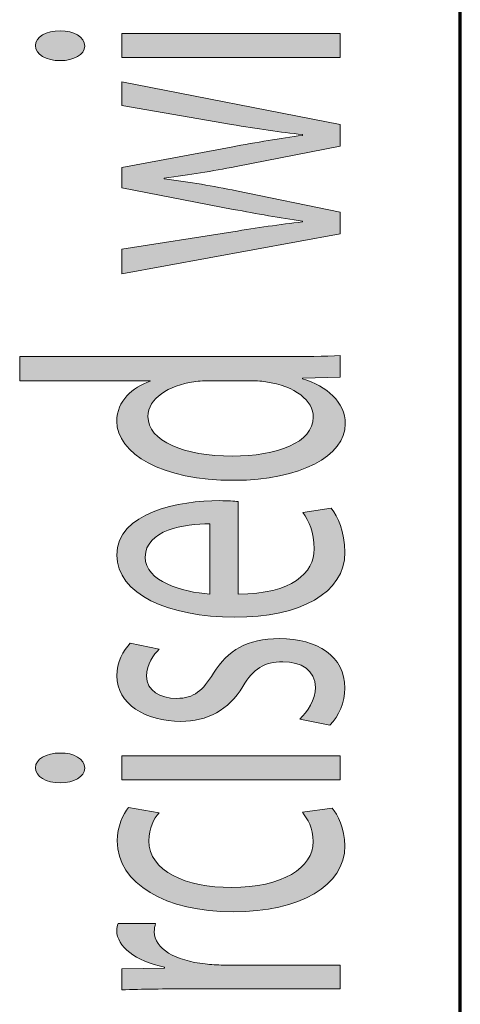
# Model space of a CAD drawing. Extents: x 186 to 1734, y 0 to 1080.
# Drawn here: x 246 to 261, y 464 to 496 of the extents above; entities that cross this region are included whole.
import ezdxf

# ---------------------------------------------------------------- set-up
doc = ezdxf.new("R2010")
doc.units = 0
doc.header["$MEASUREMENT"] = 0
doc.layers.get('0').update_dxf_attribs({"lineweight": 0})

msp = doc.modelspace()

# ---------------------------------------------------------------- hatches: boundary and pattern name
at = {"true_color": 0x000000, "transparency": 33554687}
h = msp.add_hatch(color=18, dxfattribs=at)
h.dxf.hatch_style = 2
edge = h.paths.add_edge_path()
edge.add_spline(control_points=[(247.487, 496.126), (247.932, 496.135), (248.288, 495.937), (248.288, 495.623), (248.288, 495.346), (247.932, 495.149), (247.487, 495.149), (247.028, 495.149), (246.672, 495.355), (246.672, 495.642), (246.672, 495.937), (247.028, 496.126), (247.487, 496.126)], knot_values=[0, 0, 0, 0, 1, 1, 1, 2, 2, 2, 3, 3, 3, 4, 4, 4, 4], degree=3, periodic=0)
edge = h.paths.add_edge_path()
edge.add_spline(control_points=[(256.684, 495.248), (256.684, 495.248), (249.505, 495.248), (249.505, 495.248), (249.505, 495.248), (249.505, 496.036), (249.505, 496.036), (249.505, 496.036), (256.684, 496.036), (256.684, 496.036), (256.684, 496.036), (256.684, 495.248), (256.684, 495.248)], knot_values=[0, 0, 0, 0, 1, 1, 1, 2, 2, 2, 3, 3, 3, 4, 4, 4, 4], degree=3, periodic=0)
edge.add_line((256.684, 495.248), (256.684, 495.248))
h = msp.add_hatch(color=18, dxfattribs=at)
h.dxf.hatch_style = 2
edge = h.paths.add_edge_path()
edge.add_spline(control_points=[(249.505, 488.958), (249.505, 488.958), (253.154, 489.532), (253.154, 489.532), (253.955, 489.657), (254.697, 489.773), (255.439, 489.854), (255.439, 489.854), (255.439, 489.881), (255.439, 489.881), (254.712, 489.979), (253.94, 490.124), (253.169, 490.266), (253.169, 490.266), (249.505, 490.975), (249.505, 490.975), (249.505, 490.975), (249.505, 491.638), (249.505, 491.638), (249.505, 491.638), (253.095, 492.311), (253.095, 492.311), (253.955, 492.472), (254.712, 492.598), (255.439, 492.696), (255.439, 492.696), (255.439, 492.723), (255.439, 492.723), (254.712, 492.795), (253.955, 492.912), (253.109, 493.055), (253.109, 493.055), (249.505, 493.674), (249.505, 493.674), (249.505, 493.674), (249.505, 494.455), (249.505, 494.455), (249.505, 494.455), (256.684, 493.055), (256.684, 493.055), (256.684, 493.055), (256.684, 492.338), (256.684, 492.338), (256.684, 492.338), (253.258, 491.674), (253.258, 491.674), (252.457, 491.522), (251.745, 491.397), (250.9, 491.289), (250.9, 491.289), (250.9, 491.271), (250.9, 491.271), (251.76, 491.164), (252.501, 491.029), (253.273, 490.877), (253.273, 490.877), (256.684, 490.177), (256.684, 490.177), (256.684, 490.177), (256.684, 489.459), (256.684, 489.459), (256.684, 489.459), (249.505, 488.15), (249.505, 488.15), (249.505, 488.15), (249.505, 488.958), (249.505, 488.958)], knot_values=[0, 0, 0, 0, 1, 1, 1, 2, 2, 2, 3, 3, 3, 4, 4, 4, 5, 5, 5, 6, 6, 6, 7, 7, 7, 8, 8, 8, 9, 9, 9, 10, 10, 10, 11, 11, 11, 12, 12, 12, 13, 13, 13, 14, 14, 14, 15, 15, 15, 16, 16, 16, 17, 17, 17, 18, 18, 18, 19, 19, 19, 20, 20, 20, 21, 21, 21, 22, 22, 22, 22], degree=3, periodic=0)
h = msp.add_hatch(color=18, dxfattribs=at)
h.dxf.hatch_style = 2
edge = h.paths.add_edge_path()
edge.add_spline(control_points=[(246.153, 485.429), (246.153, 485.429), (254.83, 485.429), (254.83, 485.429), (255.468, 485.429), (256.195, 485.439), (256.684, 485.465), (256.684, 485.465), (256.684, 484.757), (256.684, 484.757), (256.684, 484.757), (255.439, 484.721), (255.439, 484.721), (255.439, 484.721), (255.439, 484.703), (255.439, 484.703), (256.24, 484.46), (256.847, 483.932), (256.847, 483.224), (256.847, 482.175), (255.379, 481.368), (253.199, 481.368), (250.81, 481.358), (249.342, 482.255), (249.342, 483.313), (249.342, 483.977), (249.861, 484.426), (250.439, 484.622), (250.439, 484.622), (250.439, 484.64), (250.439, 484.64), (250.439, 484.64), (246.153, 484.64), (246.153, 484.64), (246.153, 484.64), (246.153, 485.429), (246.153, 485.429)], knot_values=[0, 0, 0, 0, 1, 1, 1, 2, 2, 2, 3, 3, 3, 4, 4, 4, 5, 5, 5, 6, 6, 6, 7, 7, 7, 8, 8, 8, 9, 9, 9, 10, 10, 10, 11, 11, 11, 12, 12, 12, 12], degree=3, periodic=0)
edge = h.paths.add_edge_path()
edge.add_spline(control_points=[(252.427, 484.64), (252.264, 484.64), (252.042, 484.632), (251.878, 484.605), (251.048, 484.487), (250.365, 484.058), (250.365, 483.466), (250.365, 482.65), (251.552, 482.165), (253.139, 482.165), (254.593, 482.165), (255.795, 482.596), (255.795, 483.447), (255.795, 483.977), (255.216, 484.46), (254.237, 484.605), (254.059, 484.632), (253.881, 484.64), (253.674, 484.64), (253.674, 484.64), (252.427, 484.64), (252.427, 484.64)], knot_values=[0, 0, 0, 0, 1, 1, 1, 2, 2, 2, 3, 3, 3, 4, 4, 4, 5, 5, 5, 6, 6, 6, 7, 7, 7, 7], degree=3, periodic=0)
edge.add_line((252.427, 484.64), (252.427, 484.64))
h = msp.add_hatch(color=18, dxfattribs=at)
h.dxf.hatch_style = 2
edge = h.paths.add_edge_path()
edge.add_spline(control_points=[(253.332, 477.625), (255.098, 477.643), (255.824, 478.325), (255.824, 479.114), (255.824, 479.679), (255.661, 480.02), (255.453, 480.315), (255.453, 480.315), (256.388, 480.449), (256.388, 480.449), (256.596, 480.172), (256.833, 479.696), (256.833, 479.006), (256.833, 477.67), (255.379, 476.872), (253.213, 476.872), (251.048, 476.872), (249.342, 477.643), (249.342, 478.908), (249.342, 480.324), (251.403, 480.701), (252.724, 480.701), (252.991, 480.701), (253.199, 480.682), (253.332, 480.674), (253.332, 480.674), (253.332, 477.625), (253.332, 477.625)], knot_values=[0, 0, 0, 0, 1, 1, 1, 2, 2, 2, 3, 3, 3, 4, 4, 4, 5, 5, 5, 6, 6, 6, 7, 7, 7, 8, 8, 8, 9, 9, 9, 9], degree=3, periodic=0)
edge = h.paths.add_edge_path()
edge.add_spline(control_points=[(252.398, 479.939), (251.567, 479.947), (250.276, 479.733), (250.276, 478.845), (250.276, 478.047), (251.493, 477.697), (252.398, 477.634), (252.398, 477.634), (252.398, 479.939), (252.398, 479.939)], knot_values=[0, 0, 0, 0, 1, 1, 1, 2, 2, 2, 3, 3, 3, 3], degree=3, periodic=0)
edge.add_line((252.398, 479.939), (252.398, 479.939))
h = msp.add_hatch(color=18, dxfattribs=at)
h.dxf.hatch_style = 2
edge = h.paths.add_edge_path()
edge.add_spline(control_points=[(255.349, 473.525), (255.601, 473.758), (255.869, 474.171), (255.869, 474.566), (255.869, 475.14), (255.394, 475.408), (254.8, 475.408), (254.177, 475.408), (253.836, 475.184), (253.48, 474.601), (253.021, 473.821), (252.308, 473.453), (251.449, 473.453), (250.291, 473.453), (249.342, 474.018), (249.342, 474.951), (249.342, 475.39), (249.55, 475.776), (249.787, 476.018), (249.787, 476.018), (250.736, 475.821), (250.736, 475.821), (250.558, 475.65), (250.321, 475.336), (250.321, 474.933), (250.321, 474.467), (250.766, 474.207), (251.3, 474.207), (251.893, 474.207), (252.16, 474.467), (252.516, 475.032), (252.991, 475.785), (253.614, 476.17), (254.682, 476.17), (255.943, 476.17), (256.833, 475.579), (256.833, 474.547), (256.833, 474.072), (256.64, 473.633), (256.344, 473.328), (256.344, 473.328), (255.349, 473.525), (255.349, 473.525)], knot_values=[0, 0, 0, 0, 1, 1, 1, 2, 2, 2, 3, 3, 3, 4, 4, 4, 5, 5, 5, 6, 6, 6, 7, 7, 7, 8, 8, 8, 9, 9, 9, 10, 10, 10, 11, 11, 11, 12, 12, 12, 13, 13, 13, 14, 14, 14, 14], degree=3, periodic=0)
h = msp.add_hatch(color=18, dxfattribs=at)
h.dxf.hatch_style = 2
edge = h.paths.add_edge_path()
edge.add_spline(control_points=[(247.487, 472.412), (247.932, 472.421), (248.288, 472.225), (248.288, 471.911), (248.288, 471.632), (247.932, 471.435), (247.487, 471.435), (247.028, 471.435), (246.672, 471.641), (246.672, 471.928), (246.672, 472.225), (247.028, 472.412), (247.487, 472.412)], knot_values=[0, 0, 0, 0, 1, 1, 1, 2, 2, 2, 3, 3, 3, 4, 4, 4, 4], degree=3, periodic=0)
edge = h.paths.add_edge_path()
edge.add_spline(control_points=[(256.684, 471.533), (256.684, 471.533), (249.505, 471.533), (249.505, 471.533), (249.505, 471.533), (249.505, 472.323), (249.505, 472.323), (249.505, 472.323), (256.684, 472.323), (256.684, 472.323), (256.684, 472.323), (256.684, 471.533), (256.684, 471.533)], knot_values=[0, 0, 0, 0, 1, 1, 1, 2, 2, 2, 3, 3, 3, 4, 4, 4, 4], degree=3, periodic=0)
edge.add_line((256.684, 471.533), (256.684, 471.533))
h = msp.add_hatch(color=18, dxfattribs=at)
h.dxf.hatch_style = 2
edge = h.paths.add_edge_path()
edge.add_spline(control_points=[(256.418, 470.607), (256.596, 470.401), (256.833, 469.944), (256.833, 469.361), (256.833, 468.052), (255.364, 467.2), (253.169, 467.2), (250.958, 467.2), (249.356, 468.114), (249.356, 469.531), (249.356, 469.998), (249.55, 470.41), (249.727, 470.625), (249.727, 470.625), (250.736, 470.445), (250.736, 470.445), (250.558, 470.257), (250.395, 469.962), (250.395, 469.531), (250.395, 468.536), (251.611, 467.998), (253.109, 467.998), (254.771, 467.998), (255.795, 468.643), (255.795, 469.504), (255.795, 469.952), (255.601, 470.249), (255.439, 470.472), (255.439, 470.472), (256.418, 470.607), (256.418, 470.607)], knot_values=[0, 0, 0, 0, 1, 1, 1, 2, 2, 2, 3, 3, 3, 4, 4, 4, 5, 5, 5, 6, 6, 6, 7, 7, 7, 8, 8, 8, 9, 9, 9, 10, 10, 10, 10], degree=3, periodic=0)
h = msp.add_hatch(color=18, dxfattribs=at)
h.dxf.hatch_style = 2
edge = h.paths.add_edge_path()
edge.add_spline(control_points=[(251.745, 464.67), (250.9, 464.67), (250.173, 464.661), (249.505, 464.634), (249.505, 464.634), (249.505, 465.324), (249.505, 465.324), (249.505, 465.324), (250.914, 465.351), (250.914, 465.351), (250.914, 465.351), (250.914, 465.386), (250.914, 465.386), (249.95, 465.584), (249.342, 466.06), (249.342, 466.588), (249.342, 466.679), (249.356, 466.74), (249.386, 466.812), (249.386, 466.812), (250.618, 466.812), (250.618, 466.812), (250.588, 466.732), (250.573, 466.652), (250.573, 466.544), (250.573, 465.987), (251.27, 465.593), (252.25, 465.486), (252.427, 465.467), (252.635, 465.45), (252.857, 465.45), (252.857, 465.45), (256.684, 465.45), (256.684, 465.45), (256.684, 465.45), (256.684, 464.67), (256.684, 464.67), (256.684, 464.67), (251.745, 464.67), (251.745, 464.67)], knot_values=[0, 0, 0, 0, 1, 1, 1, 2, 2, 2, 3, 3, 3, 4, 4, 4, 5, 5, 5, 6, 6, 6, 7, 7, 7, 8, 8, 8, 9, 9, 9, 10, 10, 10, 11, 11, 11, 12, 12, 12, 13, 13, 13, 13], degree=3, periodic=0)

# ---------------------------------------------------------------- linework, layer by layer
at = {"color": 18, "lineweight": 70, "true_color": 0x000000}
msp.add_line((260.625, 33.75), (260.625, 1080), dxfattribs=at)
at = {"color": 18, "lineweight": 0, "true_color": 0x000000}
for points in [[(256.684, 495.248), (249.505, 495.248), (249.505, 496.036), (256.684, 496.036)], [(256.684, 471.533), (249.505, 471.533), (249.505, 472.323), (256.684, 472.323)]]:
    msp.add_lwpolyline(points, close=True, dxfattribs=at)
for points, knots in [([(247.487, 496.126), (247.932, 496.135), (248.288, 495.937), (248.288, 495.623), (248.288, 495.346), (247.932, 495.149), (247.487, 495.149), (247.028, 495.149), (246.672, 495.355), (246.672, 495.642), (246.672, 495.937), (247.028, 496.126), (247.487, 496.126)], [0, 0, 0, 0, 1, 1, 1, 2, 2, 2, 3, 3, 3, 4, 4, 4, 4]), ([(249.505, 488.958), (249.505, 488.958), (253.154, 489.532), (253.154, 489.532), (253.955, 489.657), (254.697, 489.773), (255.439, 489.854), (255.439, 489.854), (255.439, 489.881), (255.439, 489.881), (254.712, 489.979), (253.94, 490.124), (253.169, 490.266), (253.169, 490.266), (249.505, 490.975), (249.505, 490.975), (249.505, 490.975), (249.505, 491.638), (249.505, 491.638), (249.505, 491.638), (253.095, 492.311), (253.095, 492.311), (253.955, 492.472), (254.712, 492.598), (255.439, 492.696), (255.439, 492.696), (255.439, 492.723), (255.439, 492.723), (254.712, 492.795), (253.955, 492.912), (253.109, 493.055), (253.109, 493.055), (249.505, 493.674), (249.505, 493.674), (249.505, 493.674), (249.505, 494.455), (249.505, 494.455), (249.505, 494.455), (256.684, 493.055), (256.684, 493.055), (256.684, 493.055), (256.684, 492.338), (256.684, 492.338), (256.684, 492.338), (253.258, 491.674), (253.258, 491.674), (252.457, 491.522), (251.745, 491.397), (250.9, 491.289), (250.9, 491.289), (250.9, 491.271), (250.9, 491.271), (251.76, 491.164), (252.501, 491.029), (253.273, 490.877), (253.273, 490.877), (256.684, 490.177), (256.684, 490.177), (256.684, 490.177), (256.684, 489.459), (256.684, 489.459), (256.684, 489.459), (249.505, 488.15), (249.505, 488.15), (249.505, 488.15), (249.505, 488.958), (249.505, 488.958)], [0, 0, 0, 0, 1, 1, 1, 2, 2, 2, 3, 3, 3, 4, 4, 4, 5, 5, 5, 6, 6, 6, 7, 7, 7, 8, 8, 8, 9, 9, 9, 10, 10, 10, 11, 11, 11, 12, 12, 12, 13, 13, 13, 14, 14, 14, 15, 15, 15, 16, 16, 16, 17, 17, 17, 18, 18, 18, 19, 19, 19, 20, 20, 20, 21, 21, 21, 22, 22, 22, 22]), ([(246.153, 485.429), (246.153, 485.429), (254.83, 485.429), (254.83, 485.429), (255.468, 485.429), (256.195, 485.439), (256.684, 485.465), (256.684, 485.465), (256.684, 484.757), (256.684, 484.757), (256.684, 484.757), (255.439, 484.721), (255.439, 484.721), (255.439, 484.721), (255.439, 484.703), (255.439, 484.703), (256.24, 484.46), (256.847, 483.932), (256.847, 483.224), (256.847, 482.175), (255.379, 481.368), (253.199, 481.368), (250.81, 481.358), (249.342, 482.255), (249.342, 483.313), (249.342, 483.977), (249.861, 484.426), (250.439, 484.622), (250.439, 484.622), (250.439, 484.64), (250.439, 484.64), (250.439, 484.64), (246.153, 484.64), (246.153, 484.64), (246.153, 484.64), (246.153, 485.429), (246.153, 485.429)], [0, 0, 0, 0, 1, 1, 1, 2, 2, 2, 3, 3, 3, 4, 4, 4, 5, 5, 5, 6, 6, 6, 7, 7, 7, 8, 8, 8, 9, 9, 9, 10, 10, 10, 11, 11, 11, 12, 12, 12, 12]), ([(252.427, 484.64), (252.264, 484.64), (252.042, 484.632), (251.878, 484.605), (251.048, 484.487), (250.365, 484.058), (250.365, 483.466), (250.365, 482.65), (251.552, 482.165), (253.139, 482.165), (254.593, 482.165), (255.795, 482.596), (255.795, 483.447), (255.795, 483.977), (255.216, 484.46), (254.237, 484.605), (254.059, 484.632), (253.881, 484.64), (253.674, 484.64), (253.674, 484.64), (252.427, 484.64), (252.427, 484.64)], [0, 0, 0, 0, 1, 1, 1, 2, 2, 2, 3, 3, 3, 4, 4, 4, 5, 5, 5, 6, 6, 6, 7, 7, 7, 7]), ([(253.332, 477.625), (255.098, 477.643), (255.824, 478.325), (255.824, 479.114), (255.824, 479.679), (255.661, 480.02), (255.453, 480.315), (255.453, 480.315), (256.388, 480.449), (256.388, 480.449), (256.596, 480.172), (256.833, 479.696), (256.833, 479.006), (256.833, 477.67), (255.379, 476.872), (253.213, 476.872), (251.048, 476.872), (249.342, 477.643), (249.342, 478.908), (249.342, 480.324), (251.403, 480.701), (252.724, 480.701), (252.991, 480.701), (253.199, 480.682), (253.332, 480.674), (253.332, 480.674), (253.332, 477.625), (253.332, 477.625)], [0, 0, 0, 0, 1, 1, 1, 2, 2, 2, 3, 3, 3, 4, 4, 4, 5, 5, 5, 6, 6, 6, 7, 7, 7, 8, 8, 8, 9, 9, 9, 9]), ([(252.398, 479.939), (251.567, 479.947), (250.276, 479.733), (250.276, 478.845), (250.276, 478.047), (251.493, 477.697), (252.398, 477.634), (252.398, 477.634), (252.398, 479.939), (252.398, 479.939)], [0, 0, 0, 0, 1, 1, 1, 2, 2, 2, 3, 3, 3, 3]), ([(255.349, 473.525), (255.601, 473.758), (255.869, 474.171), (255.869, 474.566), (255.869, 475.14), (255.394, 475.408), (254.8, 475.408), (254.177, 475.408), (253.836, 475.184), (253.48, 474.601), (253.021, 473.821), (252.308, 473.453), (251.449, 473.453), (250.291, 473.453), (249.342, 474.018), (249.342, 474.951), (249.342, 475.39), (249.55, 475.776), (249.787, 476.018), (249.787, 476.018), (250.736, 475.821), (250.736, 475.821), (250.558, 475.65), (250.321, 475.336), (250.321, 474.933), (250.321, 474.467), (250.766, 474.207), (251.3, 474.207), (251.893, 474.207), (252.16, 474.467), (252.516, 475.032), (252.991, 475.785), (253.614, 476.17), (254.682, 476.17), (255.943, 476.17), (256.833, 475.579), (256.833, 474.547), (256.833, 474.072), (256.64, 473.633), (256.344, 473.328), (256.344, 473.328), (255.349, 473.525), (255.349, 473.525)], [0, 0, 0, 0, 1, 1, 1, 2, 2, 2, 3, 3, 3, 4, 4, 4, 5, 5, 5, 6, 6, 6, 7, 7, 7, 8, 8, 8, 9, 9, 9, 10, 10, 10, 11, 11, 11, 12, 12, 12, 13, 13, 13, 14, 14, 14, 14]), ([(247.487, 472.412), (247.932, 472.421), (248.288, 472.225), (248.288, 471.911), (248.288, 471.632), (247.932, 471.435), (247.487, 471.435), (247.028, 471.435), (246.672, 471.641), (246.672, 471.928), (246.672, 472.225), (247.028, 472.412), (247.487, 472.412)], [0, 0, 0, 0, 1, 1, 1, 2, 2, 2, 3, 3, 3, 4, 4, 4, 4]), ([(256.418, 470.607), (256.596, 470.401), (256.833, 469.944), (256.833, 469.361), (256.833, 468.052), (255.364, 467.2), (253.169, 467.2), (250.958, 467.2), (249.356, 468.114), (249.356, 469.531), (249.356, 469.998), (249.55, 470.41), (249.727, 470.625), (249.727, 470.625), (250.736, 470.445), (250.736, 470.445), (250.558, 470.257), (250.395, 469.962), (250.395, 469.531), (250.395, 468.536), (251.611, 467.998), (253.109, 467.998), (254.771, 467.998), (255.795, 468.643), (255.795, 469.504), (255.795, 469.952), (255.601, 470.249), (255.439, 470.472), (255.439, 470.472), (256.418, 470.607), (256.418, 470.607)], [0, 0, 0, 0, 1, 1, 1, 2, 2, 2, 3, 3, 3, 4, 4, 4, 5, 5, 5, 6, 6, 6, 7, 7, 7, 8, 8, 8, 9, 9, 9, 10, 10, 10, 10]), ([(251.745, 464.67), (250.9, 464.67), (250.173, 464.661), (249.505, 464.634), (249.505, 464.634), (249.505, 465.324), (249.505, 465.324), (249.505, 465.324), (250.914, 465.351), (250.914, 465.351), (250.914, 465.351), (250.914, 465.386), (250.914, 465.386), (249.95, 465.584), (249.342, 466.06), (249.342, 466.588), (249.342, 466.679), (249.356, 466.74), (249.386, 466.812), (249.386, 466.812), (250.618, 466.812), (250.618, 466.812), (250.588, 466.732), (250.573, 466.652), (250.573, 466.544), (250.573, 465.987), (251.27, 465.593), (252.25, 465.486), (252.427, 465.467), (252.635, 465.45), (252.857, 465.45), (252.857, 465.45), (256.684, 465.45), (256.684, 465.45), (256.684, 465.45), (256.684, 464.67), (256.684, 464.67), (256.684, 464.67), (251.745, 464.67), (251.745, 464.67)], [0, 0, 0, 0, 1, 1, 1, 2, 2, 2, 3, 3, 3, 4, 4, 4, 5, 5, 5, 6, 6, 6, 7, 7, 7, 8, 8, 8, 9, 9, 9, 10, 10, 10, 11, 11, 11, 12, 12, 12, 13, 13, 13, 13])]:
    msp.add_open_spline(points, degree=3, knots=knots, dxfattribs=at)
for points, knots in [([(247.487, 496.126), (247.932, 496.135), (248.288, 495.937), (248.288, 495.623), (248.288, 495.346), (247.932, 495.149), (247.487, 495.149), (247.028, 495.149), (246.672, 495.355), (246.672, 495.642), (246.672, 495.937), (247.028, 496.126), (247.487, 496.126)], [0, 0, 0, 0, 1, 1, 1, 2, 2, 2, 3, 3, 3, 4, 4, 4, 4]), ([(256.684, 495.248), (256.684, 495.248), (249.505, 495.248), (249.505, 495.248), (249.505, 495.248), (249.505, 496.036), (249.505, 496.036), (249.505, 496.036), (256.684, 496.036), (256.684, 496.036), (256.684, 496.036), (256.684, 495.248), (256.684, 495.248)], [0, 0, 0, 0, 1, 1, 1, 2, 2, 2, 3, 3, 3, 4, 4, 4, 4]), ([(249.505, 488.958), (249.505, 488.958), (253.154, 489.532), (253.154, 489.532), (253.955, 489.657), (254.697, 489.773), (255.439, 489.854), (255.439, 489.854), (255.439, 489.881), (255.439, 489.881), (254.712, 489.979), (253.94, 490.124), (253.169, 490.266), (253.169, 490.266), (249.505, 490.975), (249.505, 490.975), (249.505, 490.975), (249.505, 491.638), (249.505, 491.638), (249.505, 491.638), (253.095, 492.311), (253.095, 492.311), (253.955, 492.472), (254.712, 492.598), (255.439, 492.696), (255.439, 492.696), (255.439, 492.723), (255.439, 492.723), (254.712, 492.795), (253.955, 492.912), (253.109, 493.055), (253.109, 493.055), (249.505, 493.674), (249.505, 493.674), (249.505, 493.674), (249.505, 494.455), (249.505, 494.455), (249.505, 494.455), (256.684, 493.055), (256.684, 493.055), (256.684, 493.055), (256.684, 492.338), (256.684, 492.338), (256.684, 492.338), (253.258, 491.674), (253.258, 491.674), (252.457, 491.522), (251.745, 491.397), (250.9, 491.289), (250.9, 491.289), (250.9, 491.271), (250.9, 491.271), (251.76, 491.164), (252.501, 491.029), (253.273, 490.877), (253.273, 490.877), (256.684, 490.177), (256.684, 490.177), (256.684, 490.177), (256.684, 489.459), (256.684, 489.459), (256.684, 489.459), (249.505, 488.15), (249.505, 488.15), (249.505, 488.15), (249.505, 488.958), (249.505, 488.958)], [0, 0, 0, 0, 1, 1, 1, 2, 2, 2, 3, 3, 3, 4, 4, 4, 5, 5, 5, 6, 6, 6, 7, 7, 7, 8, 8, 8, 9, 9, 9, 10, 10, 10, 11, 11, 11, 12, 12, 12, 13, 13, 13, 14, 14, 14, 15, 15, 15, 16, 16, 16, 17, 17, 17, 18, 18, 18, 19, 19, 19, 20, 20, 20, 21, 21, 21, 22, 22, 22, 22]), ([(246.153, 485.429), (246.153, 485.429), (254.83, 485.429), (254.83, 485.429), (255.468, 485.429), (256.195, 485.439), (256.684, 485.465), (256.684, 485.465), (256.684, 484.757), (256.684, 484.757), (256.684, 484.757), (255.439, 484.721), (255.439, 484.721), (255.439, 484.721), (255.439, 484.703), (255.439, 484.703), (256.24, 484.46), (256.847, 483.932), (256.847, 483.224), (256.847, 482.175), (255.379, 481.368), (253.199, 481.368), (250.81, 481.358), (249.342, 482.255), (249.342, 483.313), (249.342, 483.977), (249.861, 484.426), (250.439, 484.622), (250.439, 484.622), (250.439, 484.64), (250.439, 484.64), (250.439, 484.64), (246.153, 484.64), (246.153, 484.64), (246.153, 484.64), (246.153, 485.429), (246.153, 485.429)], [0, 0, 0, 0, 1, 1, 1, 2, 2, 2, 3, 3, 3, 4, 4, 4, 5, 5, 5, 6, 6, 6, 7, 7, 7, 8, 8, 8, 9, 9, 9, 10, 10, 10, 11, 11, 11, 12, 12, 12, 12]), ([(252.427, 484.64), (252.264, 484.64), (252.042, 484.632), (251.878, 484.605), (251.048, 484.487), (250.365, 484.058), (250.365, 483.466), (250.365, 482.65), (251.552, 482.165), (253.139, 482.165), (254.593, 482.165), (255.795, 482.596), (255.795, 483.447), (255.795, 483.977), (255.216, 484.46), (254.237, 484.605), (254.059, 484.632), (253.881, 484.64), (253.674, 484.64), (253.674, 484.64), (252.427, 484.64), (252.427, 484.64)], [0, 0, 0, 0, 1, 1, 1, 2, 2, 2, 3, 3, 3, 4, 4, 4, 5, 5, 5, 6, 6, 6, 7, 7, 7, 7]), ([(253.332, 477.625), (255.098, 477.643), (255.824, 478.325), (255.824, 479.114), (255.824, 479.679), (255.661, 480.02), (255.453, 480.315), (255.453, 480.315), (256.388, 480.449), (256.388, 480.449), (256.596, 480.172), (256.833, 479.696), (256.833, 479.006), (256.833, 477.67), (255.379, 476.872), (253.213, 476.872), (251.048, 476.872), (249.342, 477.643), (249.342, 478.908), (249.342, 480.324), (251.403, 480.701), (252.724, 480.701), (252.991, 480.701), (253.199, 480.682), (253.332, 480.674), (253.332, 480.674), (253.332, 477.625), (253.332, 477.625)], [0, 0, 0, 0, 1, 1, 1, 2, 2, 2, 3, 3, 3, 4, 4, 4, 5, 5, 5, 6, 6, 6, 7, 7, 7, 8, 8, 8, 9, 9, 9, 9]), ([(252.398, 479.939), (251.567, 479.947), (250.276, 479.733), (250.276, 478.845), (250.276, 478.047), (251.493, 477.697), (252.398, 477.634), (252.398, 477.634), (252.398, 479.939), (252.398, 479.939)], [0, 0, 0, 0, 1, 1, 1, 2, 2, 2, 3, 3, 3, 3]), ([(255.349, 473.525), (255.601, 473.758), (255.869, 474.171), (255.869, 474.566), (255.869, 475.14), (255.394, 475.408), (254.8, 475.408), (254.177, 475.408), (253.836, 475.184), (253.48, 474.601), (253.021, 473.821), (252.308, 473.453), (251.449, 473.453), (250.291, 473.453), (249.342, 474.018), (249.342, 474.951), (249.342, 475.39), (249.55, 475.776), (249.787, 476.018), (249.787, 476.018), (250.736, 475.821), (250.736, 475.821), (250.558, 475.65), (250.321, 475.336), (250.321, 474.933), (250.321, 474.467), (250.766, 474.207), (251.3, 474.207), (251.893, 474.207), (252.16, 474.467), (252.516, 475.032), (252.991, 475.785), (253.614, 476.17), (254.682, 476.17), (255.943, 476.17), (256.833, 475.579), (256.833, 474.547), (256.833, 474.072), (256.64, 473.633), (256.344, 473.328), (256.344, 473.328), (255.349, 473.525), (255.349, 473.525)], [0, 0, 0, 0, 1, 1, 1, 2, 2, 2, 3, 3, 3, 4, 4, 4, 5, 5, 5, 6, 6, 6, 7, 7, 7, 8, 8, 8, 9, 9, 9, 10, 10, 10, 11, 11, 11, 12, 12, 12, 13, 13, 13, 14, 14, 14, 14]), ([(247.487, 472.412), (247.932, 472.421), (248.288, 472.225), (248.288, 471.911), (248.288, 471.632), (247.932, 471.435), (247.487, 471.435), (247.028, 471.435), (246.672, 471.641), (246.672, 471.928), (246.672, 472.225), (247.028, 472.412), (247.487, 472.412)], [0, 0, 0, 0, 1, 1, 1, 2, 2, 2, 3, 3, 3, 4, 4, 4, 4]), ([(256.684, 471.533), (256.684, 471.533), (249.505, 471.533), (249.505, 471.533), (249.505, 471.533), (249.505, 472.323), (249.505, 472.323), (249.505, 472.323), (256.684, 472.323), (256.684, 472.323), (256.684, 472.323), (256.684, 471.533), (256.684, 471.533)], [0, 0, 0, 0, 1, 1, 1, 2, 2, 2, 3, 3, 3, 4, 4, 4, 4]), ([(256.418, 470.607), (256.596, 470.401), (256.833, 469.944), (256.833, 469.361), (256.833, 468.052), (255.364, 467.2), (253.169, 467.2), (250.958, 467.2), (249.356, 468.114), (249.356, 469.531), (249.356, 469.998), (249.55, 470.41), (249.727, 470.625), (249.727, 470.625), (250.736, 470.445), (250.736, 470.445), (250.558, 470.257), (250.395, 469.962), (250.395, 469.531), (250.395, 468.536), (251.611, 467.998), (253.109, 467.998), (254.771, 467.998), (255.795, 468.643), (255.795, 469.504), (255.795, 469.952), (255.601, 470.249), (255.439, 470.472), (255.439, 470.472), (256.418, 470.607), (256.418, 470.607)], [0, 0, 0, 0, 1, 1, 1, 2, 2, 2, 3, 3, 3, 4, 4, 4, 5, 5, 5, 6, 6, 6, 7, 7, 7, 8, 8, 8, 9, 9, 9, 10, 10, 10, 10]), ([(251.745, 464.67), (250.9, 464.67), (250.173, 464.661), (249.505, 464.634), (249.505, 464.634), (249.505, 465.324), (249.505, 465.324), (249.505, 465.324), (250.914, 465.351), (250.914, 465.351), (250.914, 465.351), (250.914, 465.386), (250.914, 465.386), (249.95, 465.584), (249.342, 466.06), (249.342, 466.588), (249.342, 466.679), (249.356, 466.74), (249.386, 466.812), (249.386, 466.812), (250.618, 466.812), (250.618, 466.812), (250.588, 466.732), (250.573, 466.652), (250.573, 466.544), (250.573, 465.987), (251.27, 465.593), (252.25, 465.486), (252.427, 465.467), (252.635, 465.45), (252.857, 465.45), (252.857, 465.45), (256.684, 465.45), (256.684, 465.45), (256.684, 465.45), (256.684, 464.67), (256.684, 464.67), (256.684, 464.67), (251.745, 464.67), (251.745, 464.67)], [0, 0, 0, 0, 1, 1, 1, 2, 2, 2, 3, 3, 3, 4, 4, 4, 5, 5, 5, 6, 6, 6, 7, 7, 7, 8, 8, 8, 9, 9, 9, 10, 10, 10, 11, 11, 11, 12, 12, 12, 13, 13, 13, 13])]:
    msp.add_open_spline(points, degree=3, knots=knots)

doc.saveas('drawing.dxf')
